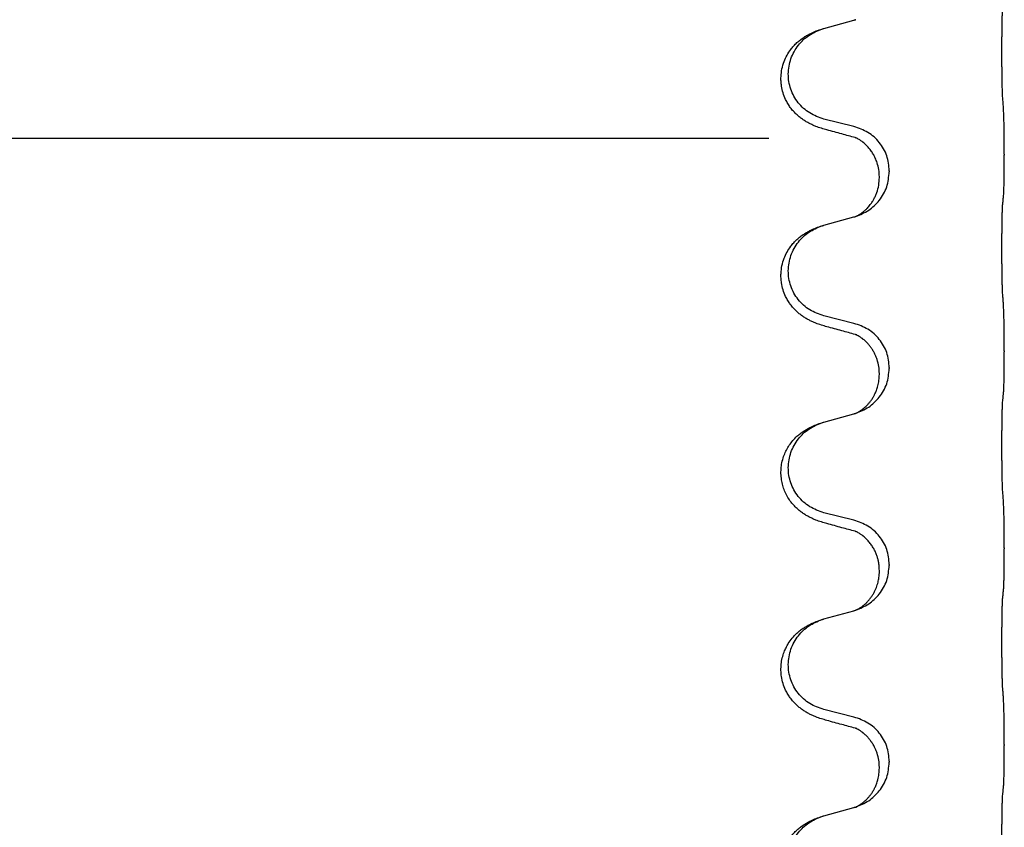
# Model space of a CAD drawing. Units: millimetres. Extents: x -760 to 1489, y -109 to 590.
# Drawn here: x 1294 to 1310, y 471 to 484 of the extents above; entities that cross this region are included whole.
import ezdxf

# ---------------------------------------------------------------- set-up
doc = ezdxf.new("R2010")
doc.units = ezdxf.units.MM

# ---------------------------------------------------------------- blocks, each defined once
blk = doc.blocks.new('HL50FU-0-170', base_point=(364.494, 240.557))
at = {"color": 7, "linetype": 'Continuous'}
for p, q in [((1306.83, 484.125), (1307.316, 484.258)), ((1307.316, 482.542), (1306.83, 482.662)), ((1281.44, 482.355), (1305.94, 482.355)), ((1309.742, 482.097), (1309.742, 482.082)), ((1307.886, 481.828), (1307.886, 481.813)), ((1307.726, 481.718), (1307.726, 481.733)), ((1306.83, 480.95), (1307.316, 481.083)), ((1307.316, 479.367), (1306.83, 479.487)), ((1309.742, 478.922), (1309.742, 478.907)), ((1307.886, 478.653), (1307.886, 478.638)), ((1307.726, 478.543), (1307.726, 478.558)), ((1306.83, 477.775), (1307.316, 477.908)), ((1307.316, 476.192), (1306.83, 476.312)), ((1309.742, 475.747), (1309.742, 475.732)), ((1307.886, 475.478), (1307.886, 475.463)), ((1307.726, 475.368), (1307.726, 475.383)), ((1306.83, 474.6), (1307.316, 474.733)), ((1307.316, 473.017), (1306.83, 473.137)), ((1309.742, 472.572), (1309.742, 472.557)), ((1307.886, 472.303), (1307.886, 472.288)), ((1307.726, 472.193), (1307.726, 472.208)), ((1306.83, 471.425), (1307.316, 471.558))]:
    blk.add_line(p, q, dxfattribs=at)
for points, knots in [([(1309.717, 483.005), (1309.716, 483.021), (1309.714, 483.052), (1309.713, 483.095), (1309.711, 483.134), (1309.71, 483.172), (1309.709, 483.212), (1309.708, 483.258), (1309.707, 483.307), (1309.707, 483.361), (1309.706, 483.417), (1309.705, 483.478), (1309.705, 483.542), (1309.704, 483.608), (1309.704, 483.676), (1309.704, 483.746), (1309.704, 483.815), (1309.704, 483.884), (1309.705, 483.952), (1309.705, 484.016), (1309.706, 484.078), (1309.706, 484.135), (1309.707, 484.189), (1309.708, 484.237), (1309.709, 484.282), (1309.71, 484.321), (1309.711, 484.356), (1309.712, 484.391), (1309.714, 484.428), (1309.716, 484.454), (1309.717, 484.467)], [0, 0, 0, 0, 0.046953, 0.093907, 0.129088, 0.164268, 0.207492, 0.250717, 0.302117, 0.353517, 0.412542, 0.471567, 0.536839, 0.602112, 0.671343, 0.740575, 0.810424, 0.880273, 0.946734, 1.013196, 1.072944, 1.132691, 1.183927, 1.235163, 1.277048, 1.318933, 1.351549, 1.384167, 1.423495, 1.462821, 1.462821, 1.462821, 1.462821]), ([(1307.316, 484.258), (1307.319, 484.259), (1307.327, 484.261), (1307.334, 484.263), (1307.338, 484.264)], [0, 0, 0, 0, 0.01154999, 0.02309998, 0.02309998, 0.02309998, 0.02309998]), ([(1307.338, 484.264), (1307.339, 484.264), (1307.341, 484.265), (1307.343, 484.266), (1307.344, 484.266)], [0, 0, 0, 0, 0.003351942, 0.006703932, 0.006703932, 0.006703932, 0.006703932]), ([(1306.879, 482.487), (1306.849, 482.496), (1306.789, 482.513), (1306.713, 482.54), (1306.65, 482.566), (1306.598, 482.591), (1306.547, 482.619), (1306.495, 482.651), (1306.445, 482.688), (1306.392, 482.733), (1306.339, 482.787), (1306.289, 482.848), (1306.247, 482.912), (1306.206, 482.989), (1306.17, 483.083), (1306.147, 483.182), (1306.138, 483.271), (1306.137, 483.364), (1306.151, 483.472), (1306.185, 483.588), (1306.234, 483.693), (1306.288, 483.776), (1306.343, 483.843), (1306.395, 483.895), (1306.451, 483.943), (1306.507, 483.982), (1306.563, 484.016), (1306.629, 484.05), (1306.706, 484.084), (1306.767, 484.105), (1306.797, 484.115)], [0, 0, 0, 0, 0.092881, 0.18576, 0.242386, 0.299016, 0.358155, 0.417293, 0.480659, 0.544042, 0.625343, 0.70664, 0.780691, 0.854782, 0.96846, 1.082127, 1.158986, 1.235845, 1.360464, 1.485205, 1.59609, 1.706861, 1.781573, 1.856257, 1.928278, 2.000298, 2.062554, 2.124799, 2.220824, 2.31685, 2.31685, 2.31685, 2.31685]), ([(1306.83, 482.662), (1306.751, 482.69), (1306.594, 482.745), (1306.437, 482.89), (1306.345, 483.029), (1306.294, 483.144), (1306.263, 483.265), (1306.253, 483.39), (1306.264, 483.515), (1306.296, 483.637), (1306.347, 483.751), (1306.437, 483.885), (1306.582, 484.025), (1306.725, 484.085), (1306.797, 484.115)], [0, 0, 0, 0, 0.248632, 0.497261, 0.622122, 0.747056, 0.871985, 0.996845, 1.12175, 1.246727, 1.371737, 1.496668, 1.728963, 1.96126, 1.96126, 1.96126, 1.96126]), ([(1306.797, 484.115), (1306.803, 484.117), (1306.814, 484.12), (1306.825, 484.123), (1306.83, 484.125)], [0, 0, 0, 0, 0.01712207, 0.03424414, 0.03424414, 0.03424414, 0.03424414]), ([(1309.742, 482.097), (1309.742, 482.141), (1309.742, 482.228), (1309.741, 482.34), (1309.74, 482.434), (1309.739, 482.5), (1309.738, 482.555), (1309.737, 482.628), (1309.735, 482.728), (1309.73, 482.812), (1309.728, 482.854)], [0, 0, 0, 0, 0.1308118, 0.2616236, 0.3370116, 0.4123993, 0.4584948, 0.5045906, 0.6307946, 0.7570001, 0.7570001, 0.7570001, 0.7570001]), ([(1307.335, 482.363), (1307.299, 482.373), (1307.227, 482.392), (1307.116, 482.423), (1306.999, 482.454), (1306.919, 482.476), (1306.879, 482.487)], [0, 0, 0, 0, 0.1110885, 0.222177, 0.3474266, 0.4726762, 0.4726762, 0.4726762, 0.4726762]), ([(1307.886, 481.828), (1307.878, 481.91), (1307.862, 482.075), (1307.734, 482.291), (1307.549, 482.461), (1307.393, 482.515), (1307.316, 482.542)], [0, 0, 0, 0, 0.2452438, 0.4904859, 0.7355554, 0.9806267, 0.9806267, 0.9806267, 0.9806267]), ([(1307.726, 481.733), (1307.724, 481.771), (1307.721, 481.847), (1307.698, 481.935), (1307.676, 481.997), (1307.662, 482.03), (1307.648, 482.059), (1307.628, 482.096), (1307.599, 482.142), (1307.559, 482.195), (1307.514, 482.243), (1307.48, 482.274), (1307.457, 482.292), (1307.444, 482.301), (1307.428, 482.312), (1307.408, 482.326), (1307.385, 482.34), (1307.364, 482.351), (1307.347, 482.358), (1307.339, 482.362), (1307.335, 482.363)], [0, 0, 0, 0, 0.1142899, 0.2285378, 0.269865, 0.3111794, 0.3389678, 0.3667623, 0.4347646, 0.5028092, 0.5663286, 0.6297896, 0.6420267, 0.6542617, 0.6769796, 0.6997062, 0.7285527, 0.7573843, 0.7705976, 0.7838109, 0.7838109, 0.7838109, 0.7838109]), ([(1307.362, 482.355), (1307.357, 482.356), (1307.348, 482.358), (1307.339, 482.362), (1307.335, 482.363)], [0, 0, 0, 0, 0.01420073, 0.02839473, 0.02839473, 0.02839473, 0.02839473]), ([(1309.728, 481.395), (1309.729, 481.407), (1309.731, 481.431), (1309.733, 481.464), (1309.734, 481.496), (1309.735, 481.529), (1309.737, 481.564), (1309.738, 481.605), (1309.739, 481.649), (1309.739, 481.699), (1309.74, 481.752), (1309.741, 481.836), (1309.742, 481.945), (1309.742, 482.036), (1309.742, 482.082)], [0, 0, 0, 0, 0.0360729, 0.0721484, 0.1017542, 0.1313587, 0.169349, 0.2073399, 0.2544004, 0.3014606, 0.3580798, 0.4146991, 0.5511899, 0.6876808, 0.6876808, 0.6876808, 0.6876808]), ([(1307.344, 481.091), (1307.416, 481.121), (1307.561, 481.18), (1307.736, 481.348), (1307.861, 481.564), (1307.878, 481.73), (1307.886, 481.813)], [0, 0, 0, 0, 0.2327113, 0.4654194, 0.7135452, 0.9616776, 0.9616776, 0.9616776, 0.9616776]), ([(1307.344, 481.091), (1307.347, 481.093), (1307.353, 481.095), (1307.368, 481.102), (1307.388, 481.113), (1307.411, 481.127), (1307.431, 481.141), (1307.447, 481.152), (1307.459, 481.161), (1307.477, 481.175), (1307.502, 481.197), (1307.531, 481.225), (1307.557, 481.254), (1307.578, 481.281), (1307.597, 481.307), (1307.612, 481.329), (1307.625, 481.35), (1307.642, 481.379), (1307.663, 481.422), (1307.693, 481.497), (1307.72, 481.596), (1307.724, 481.677), (1307.726, 481.718)], [0, 0, 0, 0, 0.0101139, 0.0202278, 0.049012, 0.0778124, 0.1004879, 0.123155, 0.1353486, 0.1475438, 0.1901887, 0.2328436, 0.2697076, 0.3065673, 0.3364092, 0.3662465, 0.3874253, 0.4086075, 0.4690816, 0.5295845, 0.6513974, 0.7732132, 0.7732132, 0.7732132, 0.7732132]), ([(1309.717, 481.292), (1309.718, 481.301), (1309.72, 481.318), (1309.723, 481.344), (1309.725, 481.37), (1309.727, 481.386), (1309.728, 481.395)], [0, 0, 0, 0, 0.0262292, 0.0524584, 0.0776433, 0.1028283, 0.1028283, 0.1028283, 0.1028283]), ([(1309.717, 479.83), (1309.716, 479.846), (1309.714, 479.877), (1309.713, 479.92), (1309.711, 479.959), (1309.71, 479.997), (1309.709, 480.037), (1309.708, 480.083), (1309.707, 480.132), (1309.707, 480.186), (1309.706, 480.242), (1309.705, 480.303), (1309.705, 480.367), (1309.704, 480.433), (1309.704, 480.501), (1309.704, 480.571), (1309.704, 480.64), (1309.704, 480.709), (1309.705, 480.777), (1309.705, 480.841), (1309.706, 480.903), (1309.706, 480.96), (1309.707, 481.014), (1309.708, 481.062), (1309.709, 481.107), (1309.71, 481.146), (1309.711, 481.181), (1309.712, 481.216), (1309.714, 481.253), (1309.716, 481.279), (1309.717, 481.292)], [0, 0, 0, 0, 0.046953, 0.093907, 0.129088, 0.164268, 0.207492, 0.250717, 0.302117, 0.353517, 0.412542, 0.471567, 0.536839, 0.602112, 0.671343, 0.740575, 0.810424, 0.880273, 0.946734, 1.013196, 1.072944, 1.132691, 1.183927, 1.235163, 1.277048, 1.318933, 1.351549, 1.384167, 1.423495, 1.462821, 1.462821, 1.462821, 1.462821]), ([(1307.316, 481.083), (1307.319, 481.084), (1307.327, 481.086), (1307.334, 481.088), (1307.338, 481.089)], [0, 0, 0, 0, 0.01154999, 0.02309998, 0.02309998, 0.02309998, 0.02309998]), ([(1307.338, 481.089), (1307.339, 481.089), (1307.341, 481.09), (1307.343, 481.091), (1307.344, 481.091)], [0, 0, 0, 0, 0.003351942, 0.006703932, 0.006703932, 0.006703932, 0.006703932]), ([(1306.879, 479.312), (1306.849, 479.321), (1306.789, 479.338), (1306.713, 479.365), (1306.65, 479.391), (1306.598, 479.416), (1306.547, 479.444), (1306.495, 479.476), (1306.445, 479.513), (1306.392, 479.558), (1306.339, 479.612), (1306.289, 479.673), (1306.247, 479.737), (1306.206, 479.814), (1306.17, 479.908), (1306.147, 480.007), (1306.138, 480.096), (1306.137, 480.189), (1306.151, 480.297), (1306.185, 480.413), (1306.234, 480.518), (1306.288, 480.601), (1306.343, 480.668), (1306.395, 480.72), (1306.451, 480.768), (1306.507, 480.807), (1306.563, 480.841), (1306.629, 480.875), (1306.706, 480.909), (1306.767, 480.93), (1306.797, 480.94)], [0, 0, 0, 0, 0.092881, 0.18576, 0.242386, 0.299016, 0.358155, 0.417293, 0.480659, 0.544042, 0.625343, 0.70664, 0.780691, 0.854782, 0.96846, 1.082127, 1.158986, 1.235845, 1.360464, 1.485205, 1.59609, 1.706861, 1.781573, 1.856257, 1.928278, 2.000298, 2.062554, 2.124799, 2.220824, 2.31685, 2.31685, 2.31685, 2.31685]), ([(1306.83, 479.487), (1306.751, 479.515), (1306.594, 479.57), (1306.437, 479.715), (1306.345, 479.854), (1306.294, 479.969), (1306.263, 480.09), (1306.253, 480.215), (1306.264, 480.34), (1306.296, 480.462), (1306.347, 480.576), (1306.437, 480.71), (1306.582, 480.85), (1306.725, 480.91), (1306.797, 480.94)], [0, 0, 0, 0, 0.248632, 0.497261, 0.622122, 0.747056, 0.871985, 0.996845, 1.12175, 1.246727, 1.371737, 1.496668, 1.728963, 1.96126, 1.96126, 1.96126, 1.96126]), ([(1306.797, 480.94), (1306.803, 480.942), (1306.814, 480.945), (1306.825, 480.948), (1306.83, 480.95)], [0, 0, 0, 0, 0.01712207, 0.03424414, 0.03424414, 0.03424414, 0.03424414]), ([(1309.742, 478.922), (1309.742, 478.966), (1309.742, 479.053), (1309.741, 479.165), (1309.74, 479.259), (1309.739, 479.325), (1309.738, 479.38), (1309.737, 479.453), (1309.735, 479.553), (1309.73, 479.637), (1309.728, 479.679)], [0, 0, 0, 0, 0.1308119, 0.2616236, 0.3370117, 0.4123993, 0.4584946, 0.5045906, 0.630798, 0.7570013, 0.7570013, 0.7570013, 0.7570013]), ([(1307.335, 479.188), (1307.299, 479.198), (1307.227, 479.217), (1307.116, 479.248), (1306.999, 479.279), (1306.919, 479.301), (1306.879, 479.312)], [0, 0, 0, 0, 0.1110885, 0.222177, 0.3474266, 0.4726762, 0.4726762, 0.4726762, 0.4726762]), ([(1307.886, 478.653), (1307.878, 478.735), (1307.862, 478.9), (1307.734, 479.116), (1307.549, 479.286), (1307.393, 479.34), (1307.316, 479.367)], [0, 0, 0, 0, 0.2452438, 0.4904859, 0.7355554, 0.9806267, 0.9806267, 0.9806267, 0.9806267]), ([(1307.726, 478.558), (1307.724, 478.596), (1307.721, 478.672), (1307.698, 478.76), (1307.676, 478.822), (1307.662, 478.855), (1307.648, 478.884), (1307.63, 478.917), (1307.606, 478.956), (1307.576, 478.998), (1307.545, 479.035), (1307.517, 479.064), (1307.491, 479.089), (1307.471, 479.105), (1307.457, 479.117), (1307.444, 479.126), (1307.428, 479.137), (1307.408, 479.151), (1307.385, 479.165), (1307.364, 479.176), (1307.347, 479.183), (1307.339, 479.187), (1307.335, 479.188)], [0, 0, 0, 0, 0.1142898, 0.2285378, 0.2698647, 0.3111794, 0.3389686, 0.3667623, 0.42178, 0.4768081, 0.5212699, 0.5657199, 0.5977839, 0.6298423, 0.6420788, 0.6543143, 0.6770325, 0.6997588, 0.7286052, 0.7574369, 0.7706502, 0.7838635, 0.7838635, 0.7838635, 0.7838635]), ([(1307.362, 479.18), (1307.357, 479.181), (1307.348, 479.183), (1307.339, 479.187), (1307.335, 479.188)], [0, 0, 0, 0, 0.01420073, 0.02839473, 0.02839473, 0.02839473, 0.02839473]), ([(1309.728, 478.22), (1309.729, 478.232), (1309.731, 478.256), (1309.733, 478.289), (1309.734, 478.321), (1309.735, 478.354), (1309.737, 478.389), (1309.738, 478.43), (1309.739, 478.474), (1309.739, 478.524), (1309.74, 478.577), (1309.741, 478.661), (1309.742, 478.77), (1309.742, 478.861), (1309.742, 478.907)], [0, 0, 0, 0, 0.0360729, 0.0721484, 0.1017542, 0.1313587, 0.169349, 0.2073399, 0.2544004, 0.3014606, 0.3580798, 0.4146991, 0.5511899, 0.6876808, 0.6876808, 0.6876808, 0.6876808]), ([(1307.344, 477.916), (1307.416, 477.946), (1307.561, 478.005), (1307.736, 478.173), (1307.861, 478.389), (1307.878, 478.555), (1307.886, 478.638)], [0, 0, 0, 0, 0.2327113, 0.4654194, 0.7135453, 0.9616777, 0.9616777, 0.9616777, 0.9616777]), ([(1307.344, 477.916), (1307.347, 477.918), (1307.353, 477.92), (1307.368, 477.927), (1307.388, 477.938), (1307.411, 477.952), (1307.431, 477.966), (1307.447, 477.977), (1307.459, 477.986), (1307.474, 477.998), (1307.493, 478.014), (1307.52, 478.039), (1307.547, 478.068), (1307.578, 478.105), (1307.608, 478.146), (1307.63, 478.183), (1307.645, 478.212), (1307.656, 478.233), (1307.667, 478.258), (1307.68, 478.288), (1307.691, 478.321), (1307.707, 478.375), (1307.722, 478.449), (1307.725, 478.511), (1307.726, 478.543)], [0, 0, 0, 0, 0.0101139, 0.0202278, 0.0490121, 0.0778124, 0.1004878, 0.123155, 0.1353489, 0.1475439, 0.1794133, 0.2112882, 0.2553862, 0.2994963, 0.354048, 0.4085861, 0.4296756, 0.4507615, 0.4807228, 0.5106892, 0.5481486, 0.5856098, 0.6794857, 0.7733787, 0.7733787, 0.7733787, 0.7733787]), ([(1309.717, 478.117), (1309.718, 478.126), (1309.72, 478.143), (1309.723, 478.169), (1309.725, 478.195), (1309.727, 478.211), (1309.728, 478.22)], [0, 0, 0, 0, 0.0262292, 0.0524584, 0.0776433, 0.1028283, 0.1028283, 0.1028283, 0.1028283]), ([(1309.717, 476.655), (1309.716, 476.671), (1309.714, 476.702), (1309.713, 476.745), (1309.711, 476.784), (1309.71, 476.822), (1309.709, 476.862), (1309.708, 476.908), (1309.707, 476.957), (1309.707, 477.011), (1309.706, 477.067), (1309.705, 477.128), (1309.705, 477.192), (1309.704, 477.258), (1309.704, 477.326), (1309.704, 477.396), (1309.704, 477.465), (1309.704, 477.534), (1309.705, 477.602), (1309.705, 477.666), (1309.706, 477.728), (1309.706, 477.785), (1309.707, 477.839), (1309.708, 477.887), (1309.709, 477.932), (1309.71, 477.971), (1309.711, 478.006), (1309.712, 478.041), (1309.714, 478.078), (1309.716, 478.104), (1309.717, 478.117)], [0, 0, 0, 0, 0.046953, 0.093907, 0.129088, 0.164268, 0.207492, 0.250717, 0.302117, 0.353517, 0.412542, 0.471567, 0.536839, 0.602112, 0.671343, 0.740575, 0.810424, 0.880273, 0.946734, 1.013196, 1.072944, 1.132691, 1.183927, 1.235163, 1.277048, 1.318933, 1.351549, 1.384167, 1.423495, 1.462821, 1.462821, 1.462821, 1.462821]), ([(1307.316, 477.908), (1307.319, 477.909), (1307.327, 477.911), (1307.334, 477.913), (1307.338, 477.914)], [0, 0, 0, 0, 0.01154999, 0.02309998, 0.02309998, 0.02309998, 0.02309998]), ([(1307.338, 477.914), (1307.339, 477.914), (1307.341, 477.915), (1307.343, 477.916), (1307.344, 477.916)], [0, 0, 0, 0, 0.003351945, 0.006703937, 0.006703937, 0.006703937, 0.006703937]), ([(1306.879, 476.137), (1306.849, 476.146), (1306.789, 476.163), (1306.713, 476.19), (1306.65, 476.216), (1306.598, 476.241), (1306.547, 476.269), (1306.495, 476.301), (1306.445, 476.338), (1306.392, 476.383), (1306.339, 476.437), (1306.285, 476.503), (1306.237, 476.579), (1306.195, 476.664), (1306.165, 476.753), (1306.145, 476.847), (1306.136, 476.945), (1306.14, 477.046), (1306.157, 477.145), (1306.186, 477.239), (1306.225, 477.325), (1306.272, 477.404), (1306.329, 477.478), (1306.39, 477.541), (1306.451, 477.593), (1306.507, 477.632), (1306.563, 477.666), (1306.629, 477.7), (1306.706, 477.734), (1306.767, 477.755), (1306.797, 477.765)], [0, 0, 0, 0, 0.092881, 0.18576, 0.242387, 0.299016, 0.358155, 0.417293, 0.480662, 0.544042, 0.625326, 0.706641, 0.800984, 0.895337, 0.988747, 1.082163, 1.182761, 1.283376, 1.384344, 1.485291, 1.575856, 1.666416, 1.7614, 1.856368, 1.928401, 2.00041, 2.062663, 2.12491, 2.220935, 2.316962, 2.316962, 2.316962, 2.316962]), ([(1306.83, 476.312), (1306.751, 476.34), (1306.594, 476.395), (1306.437, 476.54), (1306.345, 476.679), (1306.294, 476.794), (1306.263, 476.915), (1306.253, 477.04), (1306.264, 477.165), (1306.296, 477.287), (1306.347, 477.401), (1306.437, 477.535), (1306.582, 477.675), (1306.725, 477.735), (1306.797, 477.765)], [0, 0, 0, 0, 0.248632, 0.497261, 0.622122, 0.747056, 0.871985, 0.996845, 1.12175, 1.246727, 1.371737, 1.496668, 1.728963, 1.96126, 1.96126, 1.96126, 1.96126]), ([(1306.797, 477.765), (1306.803, 477.767), (1306.814, 477.77), (1306.825, 477.773), (1306.83, 477.775)], [0, 0, 0, 0, 0.01712207, 0.03424414, 0.03424414, 0.03424414, 0.03424414]), ([(1309.742, 475.747), (1309.742, 475.791), (1309.742, 475.878), (1309.741, 475.983), (1309.741, 476.063), (1309.74, 476.121), (1309.739, 476.184), (1309.737, 476.271), (1309.735, 476.378), (1309.73, 476.462), (1309.728, 476.504)], [0, 0, 0, 0, 0.1308119, 0.2616236, 0.3155313, 0.3694388, 0.4370141, 0.5045906, 0.630798, 0.7570013, 0.7570013, 0.7570013, 0.7570013]), ([(1307.335, 476.013), (1307.299, 476.023), (1307.227, 476.042), (1307.116, 476.073), (1306.999, 476.104), (1306.919, 476.126), (1306.879, 476.137)], [0, 0, 0, 0, 0.1110885, 0.222177, 0.3474266, 0.4726762, 0.4726762, 0.4726762, 0.4726762]), ([(1307.886, 475.478), (1307.878, 475.56), (1307.862, 475.725), (1307.734, 475.941), (1307.549, 476.111), (1307.393, 476.165), (1307.316, 476.192)], [0, 0, 0, 0, 0.2452438, 0.4904859, 0.7355554, 0.9806267, 0.9806267, 0.9806267, 0.9806267]), ([(1307.726, 475.383), (1307.725, 475.406), (1307.724, 475.451), (1307.715, 475.514), (1307.702, 475.571), (1307.685, 475.624), (1307.663, 475.679), (1307.634, 475.736), (1307.599, 475.792), (1307.559, 475.845), (1307.514, 475.893), (1307.48, 475.924), (1307.457, 475.942), (1307.444, 475.951), (1307.428, 475.962), (1307.408, 475.976), (1307.385, 475.99), (1307.364, 476.001), (1307.347, 476.008), (1307.339, 476.012), (1307.335, 476.013)], [0, 0, 0, 0, 0.0688698, 0.1377619, 0.1902478, 0.242741, 0.3048156, 0.366901, 0.4349194, 0.5029495, 0.5664664, 0.6299296, 0.6421667, 0.6544016, 0.6771196, 0.6998462, 0.7286927, 0.7575242, 0.7707376, 0.7839509, 0.7839509, 0.7839509, 0.7839509]), ([(1307.362, 476.005), (1307.357, 476.006), (1307.348, 476.008), (1307.339, 476.012), (1307.335, 476.013)], [0, 0, 0, 0, 0.01420073, 0.02839473, 0.02839473, 0.02839473, 0.02839473]), ([(1309.728, 475.045), (1309.729, 475.057), (1309.731, 475.081), (1309.733, 475.114), (1309.734, 475.146), (1309.735, 475.179), (1309.737, 475.214), (1309.738, 475.255), (1309.739, 475.299), (1309.739, 475.349), (1309.74, 475.402), (1309.741, 475.486), (1309.742, 475.595), (1309.742, 475.686), (1309.742, 475.732)], [0, 0, 0, 0, 0.0360729, 0.0721484, 0.1017542, 0.1313587, 0.169349, 0.2073399, 0.2544004, 0.3014606, 0.3580798, 0.4146991, 0.5511899, 0.6876808, 0.6876808, 0.6876808, 0.6876808]), ([(1307.344, 474.741), (1307.416, 474.771), (1307.561, 474.83), (1307.736, 474.998), (1307.861, 475.214), (1307.878, 475.38), (1307.886, 475.463)], [0, 0, 0, 0, 0.2327113, 0.4654194, 0.7135452, 0.9616776, 0.9616776, 0.9616776, 0.9616776]), ([(1307.344, 474.741), (1307.347, 474.743), (1307.353, 474.745), (1307.368, 474.752), (1307.388, 474.763), (1307.411, 474.777), (1307.431, 474.791), (1307.447, 474.802), (1307.459, 474.811), (1307.474, 474.823), (1307.493, 474.839), (1307.52, 474.864), (1307.547, 474.893), (1307.578, 474.93), (1307.608, 474.971), (1307.635, 475.016), (1307.659, 475.062), (1307.678, 475.106), (1307.693, 475.15), (1307.704, 475.19), (1307.713, 475.229), (1307.72, 475.27), (1307.725, 475.317), (1307.726, 475.351), (1307.726, 475.368)], [0, 0, 0, 0, 0.0101139, 0.0202278, 0.0490121, 0.0778124, 0.1004878, 0.123155, 0.1353489, 0.1475438, 0.1794132, 0.2112882, 0.2553873, 0.2994961, 0.35404, 0.4085869, 0.4585542, 0.5085149, 0.5525535, 0.596589, 0.6341343, 0.6716764, 0.7225736, 0.7734629, 0.7734629, 0.7734629, 0.7734629]), ([(1309.717, 474.942), (1309.718, 474.951), (1309.72, 474.968), (1309.723, 474.994), (1309.725, 475.02), (1309.727, 475.036), (1309.728, 475.045)], [0, 0, 0, 0, 0.0262292, 0.0524584, 0.0776433, 0.1028283, 0.1028283, 0.1028283, 0.1028283]), ([(1309.717, 473.48), (1309.716, 473.496), (1309.714, 473.527), (1309.713, 473.57), (1309.711, 473.609), (1309.71, 473.647), (1309.709, 473.687), (1309.708, 473.733), (1309.707, 473.782), (1309.707, 473.836), (1309.706, 473.892), (1309.705, 473.953), (1309.705, 474.017), (1309.704, 474.083), (1309.704, 474.151), (1309.704, 474.221), (1309.704, 474.29), (1309.704, 474.359), (1309.705, 474.427), (1309.705, 474.491), (1309.706, 474.553), (1309.706, 474.61), (1309.707, 474.664), (1309.708, 474.712), (1309.709, 474.757), (1309.71, 474.796), (1309.711, 474.831), (1309.712, 474.866), (1309.714, 474.903), (1309.716, 474.929), (1309.717, 474.942)], [0, 0, 0, 0, 0.046953, 0.093907, 0.129088, 0.164268, 0.207492, 0.250717, 0.302117, 0.353517, 0.412542, 0.471567, 0.536839, 0.602112, 0.671343, 0.740575, 0.810424, 0.880273, 0.946734, 1.013196, 1.072944, 1.132691, 1.183927, 1.235163, 1.277048, 1.318933, 1.351549, 1.384167, 1.423495, 1.462821, 1.462821, 1.462821, 1.462821]), ([(1307.316, 474.733), (1307.319, 474.734), (1307.327, 474.736), (1307.334, 474.738), (1307.338, 474.739)], [0, 0, 0, 0, 0.01154999, 0.02309998, 0.02309998, 0.02309998, 0.02309998]), ([(1307.338, 474.739), (1307.339, 474.739), (1307.341, 474.74), (1307.343, 474.741), (1307.344, 474.741)], [0, 0, 0, 0, 0.003351942, 0.006703932, 0.006703932, 0.006703932, 0.006703932]), ([(1306.879, 472.962), (1306.849, 472.971), (1306.789, 472.988), (1306.713, 473.015), (1306.65, 473.041), (1306.598, 473.066), (1306.547, 473.094), (1306.495, 473.126), (1306.445, 473.163), (1306.392, 473.208), (1306.339, 473.262), (1306.289, 473.323), (1306.247, 473.387), (1306.206, 473.464), (1306.17, 473.558), (1306.145, 473.665), (1306.136, 473.77), (1306.14, 473.871), (1306.157, 473.97), (1306.185, 474.059), (1306.219, 474.136), (1306.261, 474.212), (1306.319, 474.292), (1306.386, 474.363), (1306.451, 474.418), (1306.507, 474.457), (1306.563, 474.491), (1306.629, 474.525), (1306.706, 474.559), (1306.767, 474.58), (1306.797, 474.59)], [0, 0, 0, 0, 0.092881, 0.18576, 0.242386, 0.299016, 0.358155, 0.417293, 0.480659, 0.544042, 0.625342, 0.70664, 0.780695, 0.854782, 0.968428, 1.082129, 1.182748, 1.283343, 1.384322, 1.485257, 1.560845, 1.636444, 1.746369, 1.856312, 1.928356, 2.000354, 2.062605, 2.124854, 2.22088, 2.316906, 2.316906, 2.316906, 2.316906]), ([(1306.83, 473.137), (1306.751, 473.165), (1306.594, 473.22), (1306.437, 473.365), (1306.345, 473.504), (1306.294, 473.619), (1306.263, 473.74), (1306.253, 473.865), (1306.264, 473.99), (1306.296, 474.112), (1306.347, 474.226), (1306.437, 474.36), (1306.582, 474.5), (1306.725, 474.56), (1306.797, 474.59)], [0, 0, 0, 0, 0.248632, 0.497261, 0.622122, 0.747056, 0.871985, 0.996845, 1.12175, 1.246727, 1.371737, 1.496668, 1.728963, 1.96126, 1.96126, 1.96126, 1.96126]), ([(1306.797, 474.59), (1306.803, 474.592), (1306.814, 474.595), (1306.825, 474.598), (1306.83, 474.6)], [0, 0, 0, 0, 0.01712207, 0.03424414, 0.03424414, 0.03424414, 0.03424414]), ([(1309.742, 472.572), (1309.742, 472.616), (1309.742, 472.703), (1309.741, 472.815), (1309.74, 472.909), (1309.739, 472.975), (1309.738, 473.03), (1309.737, 473.103), (1309.735, 473.203), (1309.73, 473.287), (1309.728, 473.329)], [0, 0, 0, 0, 0.1308117, 0.2616236, 0.3370117, 0.4123993, 0.4584946, 0.5045906, 0.630798, 0.7570013, 0.7570013, 0.7570013, 0.7570013]), ([(1307.335, 472.838), (1307.299, 472.848), (1307.227, 472.867), (1307.116, 472.898), (1306.999, 472.929), (1306.919, 472.951), (1306.879, 472.962)], [0, 0, 0, 0, 0.1110885, 0.222177, 0.3474266, 0.4726762, 0.4726762, 0.4726762, 0.4726762]), ([(1307.886, 472.303), (1307.878, 472.385), (1307.862, 472.55), (1307.734, 472.766), (1307.549, 472.936), (1307.393, 472.99), (1307.316, 473.017)], [0, 0, 0, 0, 0.2452438, 0.4904859, 0.7355554, 0.9806267, 0.9806267, 0.9806267, 0.9806267]), ([(1307.726, 472.208), (1307.724, 472.246), (1307.721, 472.322), (1307.698, 472.41), (1307.676, 472.472), (1307.662, 472.505), (1307.648, 472.534), (1307.634, 472.56), (1307.619, 472.585), (1307.6, 472.615), (1307.576, 472.647), (1307.545, 472.685), (1307.509, 472.723), (1307.478, 472.75), (1307.457, 472.767), (1307.444, 472.776), (1307.428, 472.787), (1307.408, 472.801), (1307.385, 472.815), (1307.364, 472.826), (1307.347, 472.833), (1307.339, 472.837), (1307.335, 472.838)], [0, 0, 0, 0, 0.1142898, 0.2285379, 0.2698638, 0.3111795, 0.338971, 0.3667623, 0.3972021, 0.427643, 0.4726319, 0.5176393, 0.573754, 0.62984, 0.6420771, 0.6543121, 0.67703, 0.6997566, 0.7286031, 0.7574347, 0.770648, 0.7838613, 0.7838613, 0.7838613, 0.7838613]), ([(1307.362, 472.83), (1307.357, 472.831), (1307.348, 472.833), (1307.339, 472.837), (1307.335, 472.838)], [0, 0, 0, 0, 0.01420073, 0.02839473, 0.02839473, 0.02839473, 0.02839473]), ([(1309.728, 471.87), (1309.729, 471.882), (1309.731, 471.906), (1309.733, 471.939), (1309.734, 471.971), (1309.735, 472.004), (1309.737, 472.039), (1309.738, 472.08), (1309.739, 472.124), (1309.739, 472.174), (1309.74, 472.227), (1309.741, 472.311), (1309.742, 472.42), (1309.742, 472.511), (1309.742, 472.557)], [0, 0, 0, 0, 0.0360729, 0.0721484, 0.1017542, 0.1313587, 0.169349, 0.2073399, 0.2544004, 0.3014606, 0.3580798, 0.4146991, 0.5511899, 0.6876808, 0.6876808, 0.6876808, 0.6876808]), ([(1307.344, 471.566), (1307.416, 471.596), (1307.561, 471.655), (1307.736, 471.823), (1307.861, 472.039), (1307.878, 472.205), (1307.886, 472.288)], [0, 0, 0, 0, 0.2327113, 0.4654194, 0.7135452, 0.9616776, 0.9616776, 0.9616776, 0.9616776]), ([(1307.344, 471.566), (1307.347, 471.568), (1307.353, 471.57), (1307.368, 471.577), (1307.388, 471.588), (1307.411, 471.602), (1307.431, 471.616), (1307.447, 471.627), (1307.459, 471.636), (1307.474, 471.648), (1307.493, 471.664), (1307.52, 471.689), (1307.547, 471.718), (1307.578, 471.755), (1307.608, 471.796), (1307.63, 471.833), (1307.645, 471.862), (1307.656, 471.883), (1307.667, 471.908), (1307.68, 471.938), (1307.691, 471.971), (1307.707, 472.025), (1307.722, 472.099), (1307.725, 472.161), (1307.726, 472.193)], [0, 0, 0, 0, 0.0101139, 0.0202278, 0.0490121, 0.0778124, 0.1004878, 0.123155, 0.1353489, 0.1475438, 0.1794133, 0.2112882, 0.2553862, 0.2994963, 0.354048, 0.4085861, 0.4296755, 0.4507615, 0.4807228, 0.5106892, 0.5481485, 0.5856098, 0.6794857, 0.7733786, 0.7733786, 0.7733786, 0.7733786]), ([(1309.717, 471.767), (1309.718, 471.776), (1309.72, 471.793), (1309.723, 471.819), (1309.725, 471.845), (1309.727, 471.861), (1309.728, 471.87)], [0, 0, 0, 0, 0.0262292, 0.0524584, 0.0776433, 0.1028283, 0.1028283, 0.1028283, 0.1028283]), ([(1309.717, 470.305), (1309.716, 470.321), (1309.714, 470.352), (1309.713, 470.395), (1309.711, 470.434), (1309.71, 470.472), (1309.709, 470.512), (1309.708, 470.558), (1309.707, 470.607), (1309.707, 470.661), (1309.706, 470.717), (1309.705, 470.778), (1309.705, 470.842), (1309.704, 470.908), (1309.704, 470.976), (1309.704, 471.046), (1309.704, 471.115), (1309.704, 471.184), (1309.705, 471.252), (1309.705, 471.316), (1309.706, 471.378), (1309.706, 471.435), (1309.707, 471.489), (1309.708, 471.537), (1309.709, 471.582), (1309.71, 471.621), (1309.711, 471.656), (1309.712, 471.691), (1309.714, 471.728), (1309.716, 471.754), (1309.717, 471.767)], [0, 0, 0, 0, 0.046953, 0.093907, 0.129088, 0.164268, 0.207492, 0.250717, 0.302117, 0.353517, 0.412542, 0.471567, 0.536839, 0.602112, 0.671343, 0.740575, 0.810424, 0.880273, 0.946734, 1.013196, 1.072944, 1.132691, 1.183927, 1.235163, 1.277048, 1.318933, 1.351549, 1.384167, 1.423495, 1.462821, 1.462821, 1.462821, 1.462821]), ([(1307.316, 471.558), (1307.319, 471.559), (1307.327, 471.561), (1307.334, 471.563), (1307.338, 471.564)], [0, 0, 0, 0, 0.01154999, 0.02309998, 0.02309998, 0.02309998, 0.02309998]), ([(1307.338, 471.564), (1307.339, 471.564), (1307.341, 471.565), (1307.343, 471.566), (1307.344, 471.566)], [0, 0, 0, 0, 0.003351942, 0.006703932, 0.006703932, 0.006703932, 0.006703932]), ([(1306.879, 469.787), (1306.849, 469.796), (1306.789, 469.813), (1306.713, 469.84), (1306.65, 469.866), (1306.598, 469.891), (1306.547, 469.919), (1306.495, 469.951), (1306.445, 469.988), (1306.392, 470.033), (1306.339, 470.087), (1306.281, 470.158), (1306.226, 470.246), (1306.186, 470.338), (1306.16, 470.422), (1306.146, 470.495), (1306.138, 470.571), (1306.137, 470.664), (1306.151, 470.772), (1306.185, 470.888), (1306.234, 470.993), (1306.288, 471.076), (1306.343, 471.143), (1306.395, 471.195), (1306.451, 471.243), (1306.507, 471.282), (1306.563, 471.316), (1306.629, 471.35), (1306.706, 471.384), (1306.767, 471.405), (1306.797, 471.415)], [0, 0, 0, 0, 0.092881, 0.18576, 0.242387, 0.299016, 0.358154, 0.417293, 0.480665, 0.544042, 0.625311, 0.706642, 0.820453, 0.934239, 1.00821, 1.082132, 1.158959, 1.235848, 1.36048, 1.48521, 1.596094, 1.706866, 1.781579, 1.856262, 1.928282, 2.000303, 2.062559, 2.124804, 2.220829, 2.316855, 2.316855, 2.316855, 2.316855]), ([(1306.83, 469.962), (1306.751, 469.99), (1306.594, 470.045), (1306.437, 470.19), (1306.345, 470.329), (1306.294, 470.444), (1306.263, 470.565), (1306.253, 470.69), (1306.264, 470.815), (1306.296, 470.937), (1306.347, 471.051), (1306.437, 471.185), (1306.582, 471.325), (1306.725, 471.385), (1306.797, 471.415)], [0, 0, 0, 0, 0.248632, 0.497261, 0.622122, 0.747056, 0.871985, 0.996845, 1.12175, 1.246727, 1.371737, 1.496668, 1.728963, 1.96126, 1.96126, 1.96126, 1.96126]), ([(1306.797, 471.415), (1306.803, 471.417), (1306.814, 471.42), (1306.825, 471.423), (1306.83, 471.425)], [0, 0, 0, 0, 0.01712207, 0.03424414, 0.03424414, 0.03424414, 0.03424414])]:
    blk.add_open_spline(points, degree=3, knots=knots, dxfattribs=at)
for points in [[(1309.728, 482.854), (1309.726, 482.879), (1309.723, 482.929), (1309.719, 482.98), (1309.717, 483.005)], [(1309.728, 479.679), (1309.726, 479.704), (1309.723, 479.754), (1309.719, 479.805), (1309.717, 479.83)], [(1309.728, 476.504), (1309.726, 476.529), (1309.723, 476.579), (1309.719, 476.63), (1309.717, 476.655)], [(1309.728, 473.329), (1309.726, 473.354), (1309.723, 473.404), (1309.719, 473.455), (1309.717, 473.48)]]:
    blk.add_open_spline(points, degree=3, dxfattribs=at)

msp = doc.modelspace()

# ---------------------------------------------------------------- block references
msp.add_blockref('HL50FU-0-170', (364.494, 240.557))

doc.saveas('drawing.dxf')
